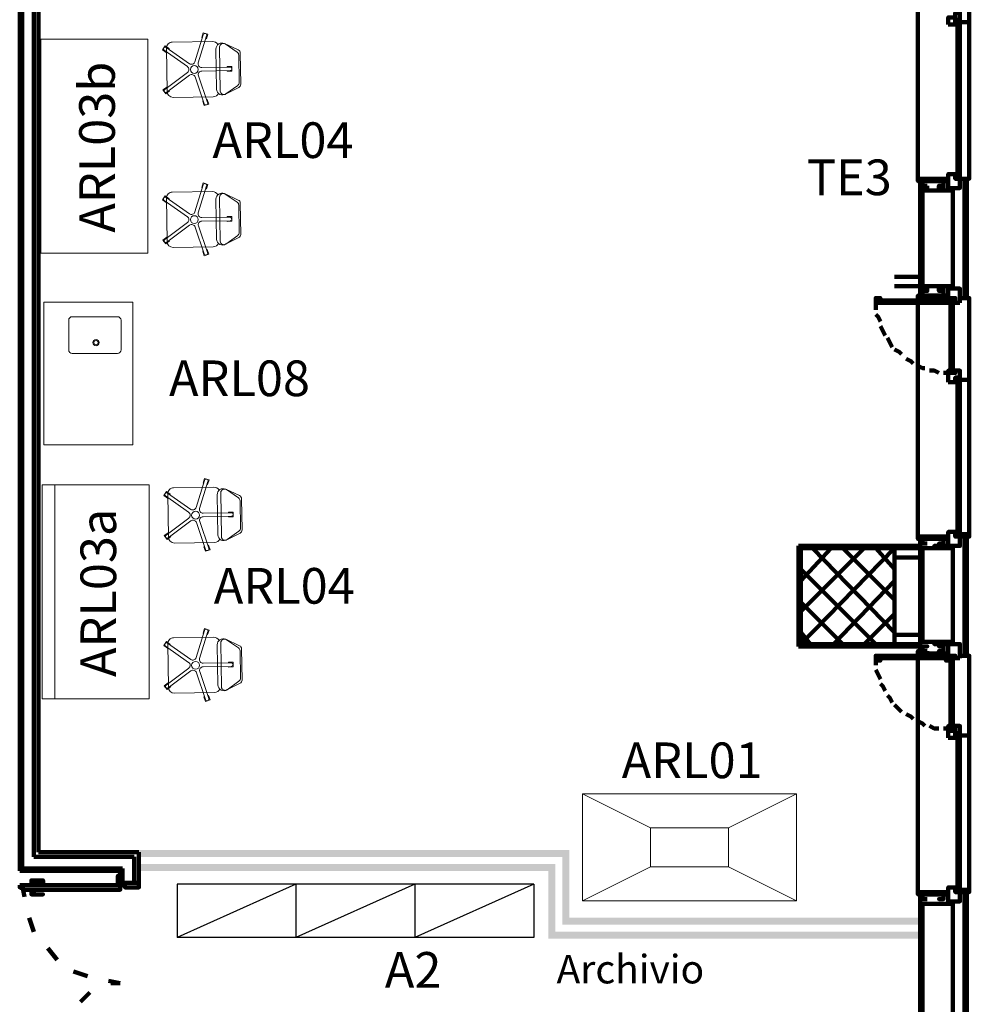
# Model space of a CAD drawing. Units: inches. Extents: x 67 to 967, y 28 to 586.
# Drawn here: x 457 to 465, y 214 to 222 of the extents above; entities that cross this region are included whole.
import ezdxf
from ezdxf.enums import TextEntityAlignment as Align

# ---------------------------------------------------------------- set-up
doc = ezdxf.new("R2010")
doc.units = ezdxf.units.IN
doc.header["$MEASUREMENT"] = 0
doc.layers.get('0').update_dxf_attribs({"color": 255, "linetype": 'CONTINUOUS', "lineweight": 100})
for name, color, linetype, lineweight in [('Arredi Tecnici', 5, 'CONTINUOUS', 13), ('H', 7, 'CONTINUOUS', 100), ('P', 7, 'CONTINUOUS', 100)]:
    doc.layers.add(name, color=color, linetype=linetype, lineweight=lineweight)
for name, color, linetype in [('arredo ufficio', 230, 'CONTINUOUS'), ('CODICIARREDI', 7, 'CONTINUOUS'), ("destinazioni d'uso", 2, 'CONTINUOUS')]:
    doc.layers.add(name, color=color, linetype=linetype)
doc.styles.add('ROMAND', font='times.ttf')

# ---------------------------------------------------------------- blocks, each defined once
blk = doc.blocks.new('cap1')
at = {"layer": 'Arredi Tecnici'}
for p, q in [((589.7814, 277.702), (589.7814, 278.602)), ((591.5814, 278.602), (589.7814, 278.602)), ((591.5814, 277.702), (591.5814, 278.602)), ((591.5814, 277.702), (589.7814, 277.702))]:
    blk.add_line(p, q, dxfattribs=at)
at = {"layer": 'Arredi Tecnici', "linetype": 'Continuous'}
for p, q in [((589.7814, 278.602), (590.353, 278.3161)), ((591.5814, 278.602), (591.0097, 278.3161)), ((590.353, 278.3161), (590.353, 277.9878)), ((590.353, 278.3161), (591.0097, 278.3161)), ((591.0097, 278.3161), (591.0097, 277.9878)), ((590.353, 277.9878), (589.7814, 277.702)), ((590.353, 277.9878), (591.0097, 277.9878)), ((591.0097, 277.9878), (591.5814, 277.702))]:
    blk.add_line(p, q, dxfattribs=at)
blk = doc.blocks.new('banco3a')
at = {"layer": 'Arredi Tecnici', "ltscale": 0.02}
for p, q in [((591.7215, 274.0916), (589.9215, 274.0916)), ((589.9215, 274.0916), (589.9215, 273.1916)), ((591.7215, 274.0916), (591.7215, 273.1916)), ((589.9215, 273.2987), (591.7215, 273.2987)), ((591.7215, 273.1916), (589.9215, 273.1916))]:
    blk.add_line(p, q, dxfattribs=at)
blk = doc.blocks.new('vasca')
at = {"layer": 'Arredi Tecnici', "ltscale": 0.02}
for p, q in [((591.3287, 267.5436), (590.1287, 267.5436)), ((590.1287, 267.5436), (590.1287, 266.7936)), ((591.3287, 266.7936), (591.3287, 267.5436)), ((591.3287, 266.7936), (590.1287, 266.7936))]:
    blk.add_line(p, q, dxfattribs=at)
at = {"layer": 'Arredi Tecnici'}
for p, q in [((590.8987, 267.3036), (590.8987, 266.9236)), ((591.1772, 267.3336), (590.9287, 267.3336)), ((591.2072, 266.9236), (591.2072, 267.3036)), ((590.9287, 266.8936), (591.1772, 266.8936))]:
    blk.add_line(p, q, dxfattribs=at)
for radius in [0.027, 0.018]:
    blk.add_circle((590.9889, 267.1036), radius, dxfattribs=at)
for centre, start, end in [((590.9287, 267.3036), 90, 180), ((591.1772, 267.3036), 0, 90), ((590.9287, 266.9236), 180, 270), ((591.1772, 266.9236), 270, 0)]:
    blk.add_arc(centre, 0.03, start, end, dxfattribs=at)

msp = doc.modelspace()

# ---------------------------------------------------------------- hatches: boundary and pattern name
at = {"layer": 'H', "linetype": 'Continuous'}
for points in [[(457.9951, 214.8775), (457.9951, 214.8185), (461.6137, 214.8775)], [(457.9951, 214.8185), (461.6137, 214.8775), (461.5547, 214.8185)], [(461.6137, 214.8775), (461.5547, 214.8185), (461.6137, 214.3071)], [(461.5547, 214.8185), (461.6137, 214.3071), (461.5547, 214.2481)], [(457.9951, 214.7595), (457.9951, 214.7005), (461.4957, 214.7595)], [(457.9951, 214.7005), (461.4957, 214.7595), (461.4367, 214.7005)], [(461.4957, 214.7595), (461.4367, 214.7005), (461.4957, 214.1891)], [(461.4367, 214.7005), (461.4957, 214.1891), (461.4367, 214.1301)], [(461.6137, 214.3071), (461.5547, 214.2481), (464.5637, 214.3071)], [(461.5547, 214.2481), (464.5637, 214.3071), (464.5637, 214.2481)], [(461.4957, 214.1891), (461.4367, 214.1301), (464.5637, 214.1891)], [(461.4367, 214.1301), (464.5637, 214.1891), (464.5637, 214.1301)]]:
    msp.add_hatch(color=4, dxfattribs=at).paths.add_polyline_path(points)

# ---------------------------------------------------------------- linework, layer by layer
at = {"layer": 'Arredi Tecnici'}
for p, q in [((458.4651, 221.5049), (458.5354, 221.7323)), ((458.6134, 221.676), (458.2755, 221.6711)), ((458.4938, 221.496), (458.5641, 221.7235)), ((458.8295, 221.6048), (458.7136, 221.6585)), ((458.821, 221.5866), (458.7197, 221.6552)), ((458.4019, 221.4647), (458.2073, 221.6018)), ((458.4192, 221.4892), (458.2246, 221.6264)), ((458.2262, 221.6204), (458.2315, 221.2554)), ((458.6425, 221.6124), (458.6474, 221.2754)), ((458.6728, 221.6299), (458.6782, 221.2588)), ((458.8507, 221.3157), (458.8469, 221.578)), ((458.8375, 221.3312), (458.8342, 221.5621)), ((458.4026, 221.4162), (458.212, 221.2735)), ((458.5229, 221.4572), (458.7609, 221.4606)), ((458.5233, 221.4272), (458.7614, 221.4306)), ((458.4206, 221.3921), (458.23, 221.2494)), ((458.467, 221.3778), (458.5438, 221.1525)), ((458.4954, 221.3875), (458.5722, 221.1622)), ((458.8341, 221.2884), (458.7234, 221.2332)), ((458.7257, 221.2349), (458.825, 221.3064)), ((458.2822, 221.2062), (458.6201, 221.211)), ((458.6134, 220.4139), (458.2755, 220.409)), ((458.4651, 220.2428), (458.5354, 220.4702)), ((458.4938, 220.2339), (458.5641, 220.4614)), ((458.4019, 220.2026), (458.2073, 220.3397)), ((458.4192, 220.2271), (458.2246, 220.3643)), ((458.2262, 220.3583), (458.2315, 219.9934)), ((458.6425, 220.3503), (458.6474, 220.0133)), ((458.6728, 220.3678), (458.6782, 219.9967)), ((458.8295, 220.3427), (458.7136, 220.3964)), ((458.821, 220.3245), (458.7197, 220.3931)), ((458.8375, 220.0691), (458.8342, 220.3001)), ((458.8507, 220.0536), (458.8469, 220.3159)), ((458.5229, 220.1951), (458.7609, 220.1985)), ((458.5233, 220.1651), (458.7614, 220.1685)), ((458.4026, 220.1541), (458.212, 220.0114)), ((458.4206, 220.1301), (458.23, 219.9874)), ((458.467, 220.1157), (458.5438, 219.8904)), ((458.4954, 220.1254), (458.5722, 219.9001)), ((458.8341, 220.0264), (458.7234, 219.9711)), ((458.7257, 219.9728), (458.825, 220.0443)), ((458.2822, 219.9441), (458.6201, 219.9489)), ((458.6241, 217.9283), (458.2862, 217.9234)), ((458.4758, 217.7572), (458.5461, 217.9846)), ((458.5045, 217.7483), (458.5748, 217.9758)), ((458.4126, 217.717), (458.218, 217.8541)), ((458.4299, 217.7415), (458.2353, 217.8786)), ((458.2369, 217.8727), (458.2422, 217.5077)), ((458.6532, 217.8647), (458.6581, 217.5277)), ((458.6836, 217.8822), (458.6889, 217.5111)), ((458.8402, 217.8571), (458.7243, 217.9108)), ((458.8317, 217.8389), (458.7304, 217.9075)), ((458.8482, 217.5835), (458.8449, 217.8144)), ((458.8614, 217.568), (458.8576, 217.8303)), ((458.5336, 217.7095), (458.7716, 217.7129)), ((458.534, 217.6795), (458.7721, 217.6829)), ((458.4133, 217.6684), (458.2228, 217.5258)), ((458.4313, 217.6444), (458.2407, 217.5017)), ((458.4777, 217.6301), (458.5545, 217.4048)), ((458.5061, 217.6398), (458.5829, 217.4144)), ((458.8448, 217.5407), (458.7341, 217.4855)), ((458.7364, 217.4872), (458.8358, 217.5587)), ((458.2929, 217.4585), (458.6308, 217.4633)), ((458.4758, 216.4951), (458.5461, 216.7225)), ((458.5045, 216.4862), (458.5748, 216.7137)), ((458.4299, 216.4794), (458.2353, 216.6166)), ((458.2369, 216.6106), (458.2422, 216.2456)), ((458.6241, 216.6662), (458.2862, 216.6613)), ((458.6532, 216.6026), (458.6581, 216.2656)), ((458.6836, 216.6201), (458.6889, 216.249)), ((458.8402, 216.595), (458.7243, 216.6487)), ((458.8317, 216.5768), (458.7304, 216.6454)), ((458.4126, 216.4549), (458.218, 216.592)), ((458.8482, 216.3214), (458.8449, 216.5524)), ((458.8614, 216.3059), (458.8576, 216.5682)), ((458.5336, 216.4474), (458.7716, 216.4508)), ((458.4133, 216.4064), (458.2228, 216.2637)), ((458.4313, 216.3823), (458.2407, 216.2397)), ((458.4777, 216.368), (458.5545, 216.1427)), ((458.5061, 216.3777), (458.5829, 216.1524)), ((458.534, 216.4174), (458.7721, 216.4208)), ((458.8448, 216.2787), (458.7341, 216.2234)), ((458.7364, 216.2251), (458.8358, 216.2966)), ((458.2929, 216.1964), (458.6308, 216.2012))]:
    msp.add_line(p, q, dxfattribs=at)
at = {"layer": 'Arredi Tecnici', "ltscale": 0.02}
for p, q in [((457.1699, 219.8967), (457.1699, 221.6967)), ((458.0699, 221.6967), (457.1699, 221.6967)), ((458.0699, 219.8967), (458.0699, 221.6967)), ((458.0699, 219.8967), (457.1699, 219.8967))]:
    msp.add_line(p, q, dxfattribs=at)
at = {"layer": 'Arredi Tecnici'}
for points in [[(458.5281, 221.7084), (458.5233, 221.7099), (458.5351, 221.7481)], [(458.5351, 221.7481), (458.5733, 221.7363), (458.5615, 221.6981), (458.5567, 221.6996)], [(458.1922, 221.6064), (458.2152, 221.6391), (458.2479, 221.616), (458.245, 221.612)], [(458.2278, 221.5874), (458.2249, 221.5833), (458.1922, 221.6064)], [(458.7359, 221.4602), (458.7359, 221.4652), (458.7759, 221.4658)], [(458.7759, 221.4658), (458.7764, 221.4258), (458.7364, 221.4252), (458.7364, 221.4302)], [(458.221, 221.2365), (458.197, 221.2685), (458.2291, 221.2925), (458.2321, 221.2884)], [(458.25, 221.2644), (458.253, 221.2604), (458.221, 221.2365)], [(458.5818, 221.1496), (458.5439, 221.1367), (458.531, 221.1745), (458.5357, 221.1761)], [(458.5641, 221.1858), (458.5688, 221.1874), (458.5818, 221.1496)], [(458.5281, 220.4463), (458.5233, 220.4478), (458.5351, 220.486)], [(458.5351, 220.486), (458.5733, 220.4742), (458.5615, 220.436), (458.5567, 220.4375)], [(458.1922, 220.3443), (458.2152, 220.377), (458.2479, 220.354), (458.245, 220.3499)], [(458.2278, 220.3253), (458.2249, 220.3213), (458.1922, 220.3443)], [(458.7359, 220.1981), (458.7359, 220.2031), (458.7759, 220.2037)], [(458.7759, 220.2037), (458.7764, 220.1637), (458.7364, 220.1631), (458.7364, 220.1681)], [(458.221, 219.9744), (458.197, 220.0064), (458.2291, 220.0304), (458.2321, 220.0264)], [(458.25, 220.0023), (458.253, 219.9983), (458.221, 219.9744)], [(458.5818, 219.8875), (458.5439, 219.8746), (458.531, 219.9124), (458.5357, 219.9141)], [(458.5641, 219.9237), (458.5688, 219.9253), (458.5818, 219.8875)], [(458.5388, 217.9607), (458.534, 217.9622), (458.5458, 218.0004)], [(458.5458, 218.0004), (458.584, 217.9886), (458.5722, 217.9504), (458.5674, 217.9519)], [(458.2029, 217.8587), (458.2259, 217.8914), (458.2586, 217.8683), (458.2557, 217.8642)], [(458.2385, 217.8397), (458.2356, 217.8356), (458.2029, 217.8587)], [(458.7466, 217.7125), (458.7466, 217.7175), (458.7866, 217.7181)], [(458.7866, 217.7181), (458.7871, 217.6781), (458.7471, 217.6775), (458.7471, 217.6825)], [(458.2317, 217.4888), (458.2078, 217.5208), (458.2398, 217.5447), (458.2428, 217.5407)], [(458.2607, 217.5167), (458.2637, 217.5127), (458.2317, 217.4888)], [(458.5925, 217.4019), (458.5546, 217.389), (458.5417, 217.4268), (458.5464, 217.4284)], [(458.5748, 217.4381), (458.5796, 217.4397), (458.5925, 217.4019)], [(458.5388, 216.6986), (458.534, 216.7001), (458.5458, 216.7383)], [(458.5458, 216.7383), (458.584, 216.7265), (458.5722, 216.6883), (458.5674, 216.6898)], [(458.2029, 216.5966), (458.2259, 216.6293), (458.2586, 216.6062), (458.2557, 216.6022)], [(458.2385, 216.5776), (458.2356, 216.5735), (458.2029, 216.5966)], [(458.7466, 216.4504), (458.7466, 216.4554), (458.7866, 216.456)], [(458.7866, 216.456), (458.7871, 216.416), (458.7471, 216.4154), (458.7471, 216.4204)], [(458.2317, 216.2267), (458.2078, 216.2587), (458.2398, 216.2827), (458.2428, 216.2787)], [(458.2607, 216.2546), (458.2637, 216.2506), (458.2317, 216.2267)], [(458.5925, 216.1398), (458.5546, 216.1269), (458.5417, 216.1647), (458.5464, 216.1663)], [(458.5748, 216.176), (458.5796, 216.1776), (458.5925, 216.1398)]]:
    msp.add_lwpolyline(points, dxfattribs=at)
for centre in [(458.4601, 221.4401), (458.4601, 220.178), (458.4708, 217.6924), (458.4708, 216.4303)]:
    msp.add_circle(centre, 0.033, dxfattribs=at)
for centre, radius, start, end in [((458.5498, 221.7279), 0.015, 342.82479, 162.82479), ((458.2762, 221.6211), 0.05, 90.82479, 180.82479), ((458.6141, 221.626), 0.05, 28.08332, 90.82479), ((458.6925, 221.6131), 0.05, 65.13349, 180.82479), ((458.7028, 221.6303), 0.03, 55.90183, 180.82479), ((458.216, 221.6141), 0.015, 54.82479, 234.82479), ((458.8042, 221.5617), 0.03, 0.82479, 55.90183), ((458.8169, 221.5775), 0.03, 0.82479, 65.13349), ((458.4365, 221.5137), 0.03, 234.82479, 342.82479), ((458.5225, 221.4872), 0.03, 162.82479, 270.82479), ((458.3846, 221.4402), 0.03, 306.82479, 54.82479), ((458.5238, 221.3972), 0.03, 90.82479, 198.82479), ((458.7611, 221.4456), 0.015, 270.82479, 90.82479), ((458.4386, 221.3681), 0.03, 18.82479, 126.82479), ((458.8075, 221.3307), 0.03, 305.74775, 0.82479), ((458.8207, 221.3153), 0.03, 296.51609, 0.82479), ((458.221, 221.2615), 0.015, 126.82479, 306.82479), ((458.2815, 221.2562), 0.05, 180.82479, 270.82479), ((458.6194, 221.261), 0.05, 270.82479, 333.55592), ((458.6974, 221.2761), 0.05, 180.82479, 305.74775), ((458.7082, 221.2592), 0.03, 180.82479, 305.74775), ((458.558, 221.1573), 0.015, 198.82479, 18.82479), ((458.2762, 220.359), 0.05, 90.82479, 180.82479), ((458.5498, 220.4658), 0.015, 342.82479, 162.82479), ((458.6141, 220.3639), 0.05, 28.08332, 90.82479), ((458.216, 220.352), 0.015, 54.82479, 234.82479), ((458.6925, 220.3511), 0.05, 65.13349, 180.82479), ((458.7028, 220.3682), 0.03, 55.90183, 180.82479), ((458.8042, 220.2996), 0.03, 0.82479, 55.90183), ((458.8169, 220.3155), 0.03, 0.82479, 65.13349), ((458.4365, 220.2516), 0.03, 234.82479, 342.82479), ((458.3846, 220.1781), 0.03, 306.82479, 54.82479), ((458.5225, 220.2251), 0.03, 162.82479, 270.82479), ((458.5238, 220.1351), 0.03, 90.82479, 198.82479), ((458.7611, 220.1835), 0.015, 270.82479, 90.82479), ((458.4386, 220.106), 0.03, 18.82479, 126.82479), ((458.221, 219.9994), 0.015, 126.82479, 306.82479), ((458.2815, 219.9941), 0.05, 180.82479, 270.82479), ((458.6974, 220.014), 0.05, 180.82479, 305.74775), ((458.7082, 219.9972), 0.03, 180.82479, 305.74775), ((458.8075, 220.0687), 0.03, 305.74775, 0.82479), ((458.8207, 220.0532), 0.03, 296.51609, 0.82479), ((458.6194, 219.9989), 0.05, 270.82479, 333.55592), ((458.558, 219.8952), 0.015, 198.82479, 18.82479), ((458.2869, 217.8734), 0.05, 90.82479, 180.82479), ((458.5605, 217.9802), 0.015, 342.82479, 162.82479), ((458.6248, 217.8783), 0.05, 28.08332, 90.82479), ((458.2267, 217.8664), 0.015, 54.82479, 234.82479), ((458.7032, 217.8654), 0.05, 65.13349, 180.82479), ((458.7135, 217.8826), 0.03, 55.90183, 180.82479), ((458.8149, 217.814), 0.03, 0.82479, 55.90183), ((458.8276, 217.8298), 0.03, 0.82479, 65.13349), ((458.4472, 217.766), 0.03, 234.82479, 342.82479), ((458.3953, 217.6925), 0.03, 306.82479, 54.82479), ((458.5332, 217.7394), 0.03, 162.82479, 270.82479), ((458.5345, 217.6495), 0.03, 90.82479, 198.82479), ((458.7719, 217.6979), 0.015, 270.82479, 90.82479), ((458.4493, 217.6204), 0.03, 18.82479, 126.82479), ((458.2317, 217.5138), 0.015, 126.82479, 306.82479), ((458.2922, 217.5085), 0.05, 180.82479, 270.82479), ((458.7081, 217.5284), 0.05, 180.82479, 305.74775), ((458.7189, 217.5115), 0.03, 180.82479, 305.74775), ((458.8182, 217.583), 0.03, 305.74775, 0.82479), ((458.8314, 217.5676), 0.03, 296.51609, 0.82479), ((458.6301, 217.5133), 0.05, 270.82479, 333.55592), ((458.5687, 217.4096), 0.015, 198.82479, 18.82479), ((458.5605, 216.7181), 0.015, 342.82479, 162.82479), ((458.2267, 216.6043), 0.015, 54.82479, 234.82479), ((458.2869, 216.6113), 0.05, 90.82479, 180.82479), ((458.6248, 216.6162), 0.05, 28.08332, 90.82479), ((458.7032, 216.6034), 0.05, 65.13349, 180.82479), ((458.7135, 216.6205), 0.03, 55.90183, 180.82479), ((458.8149, 216.5519), 0.03, 0.82479, 55.90183), ((458.8276, 216.5678), 0.03, 0.82479, 65.13349), ((458.3953, 216.4304), 0.03, 306.82479, 54.82479), ((458.4472, 216.5039), 0.03, 234.82479, 342.82479), ((458.5332, 216.4774), 0.03, 162.82479, 270.82479), ((458.7719, 216.4358), 0.015, 270.82479, 90.82479), ((458.4493, 216.3583), 0.03, 18.82479, 126.82479), ((458.5345, 216.3874), 0.03, 90.82479, 198.82479), ((458.7081, 216.2663), 0.05, 180.82479, 305.74775), ((458.8182, 216.321), 0.03, 305.74775, 0.82479), ((458.8314, 216.3055), 0.03, 296.51609, 0.82479), ((458.2317, 216.2517), 0.015, 126.82479, 306.82479), ((458.2922, 216.2464), 0.05, 180.82479, 270.82479), ((458.6301, 216.2512), 0.05, 270.82479, 333.55592), ((458.7189, 216.2494), 0.03, 180.82479, 305.74775), ((458.5687, 216.1475), 0.015, 198.82479, 18.82479)]:
    msp.add_arc(centre, radius, start, end, dxfattribs=at)
at = {"layer": 'arredo ufficio', "lineweight": -2}
for p, q in [((458.3149, 214.5903), (458.3149, 214.1403)), ((459.3149, 214.5903), (459.3149, 214.1403)), ((459.3149, 214.5903), (459.3149, 214.1403)), ((460.3149, 214.5903), (460.3149, 214.1403)), ((461.3149, 214.5903), (461.3149, 214.1403))]:
    msp.add_line(p, q, dxfattribs=at)
at = {"layer": 'arredo ufficio'}
for p, q in [((459.3149, 214.5903), (458.3149, 214.5903)), ((459.3149, 214.5903), (458.3149, 214.1403)), ((460.3149, 214.5903), (459.3149, 214.5903)), ((460.3149, 214.5903), (459.3149, 214.1403)), ((461.3149, 214.5903), (460.3149, 214.5903)), ((461.3149, 214.5903), (460.3149, 214.1403)), ((459.3149, 214.1403), (458.3149, 214.1403)), ((460.3149, 214.1403), (459.3149, 214.1403)), ((461.3149, 214.1403), (460.3149, 214.1403))]:
    msp.add_line(p, q, dxfattribs=at)
at = {"layer": 'P', "color": 4, "linetype": 'Continuous'}
for points in [[(456.9921, 227.0708), (456.9921, 214.7005)], [(457.0117, 227.0511), (457.0117, 214.7201)], [(457.1101, 226.9528), (457.1101, 214.8185)], [(457.1494, 226.9331), (457.1494, 214.8578)], [(464.5441, 220.5218), (464.5441, 222.5081)], [(464.8981, 220.5218), (464.9767, 220.5218), (464.9767, 222.5081), (464.8981, 222.5081)], [(464.7997, 221.8198), (464.7997, 221.8788), (464.8587, 221.8788), (464.8587, 221.9181), (464.8981, 221.9181), (464.8981, 221.8591), (464.8587, 221.8591), (464.8587, 221.8198), (464.7997, 221.8198)], [(464.8784, 221.8198), (464.8784, 221.8198), (464.8784, 221.8198), (464.8981, 221.8198), (464.8981, 221.8198), (464.8981, 221.8198), (464.8981, 221.8395), (464.8784, 221.8395), (464.8784, 221.8198)], [(464.8784, 221.8198), (464.8784, 220.5415), (464.8981, 220.5415), (464.8981, 221.8198), (464.8784, 221.8198)], [(464.8981, 221.8198), (464.8981, 220.5415), (464.8784, 220.5415), (464.8784, 221.8198), (464.8981, 221.8198)], [(464.9571, 221.8395), (464.8981, 221.8395)], [(464.5834, 220.5021), (464.5441, 220.5021), (464.5441, 220.5218), (464.7997, 220.5218)], [(464.5441, 220.5021), (464.5441, 220.5021), (464.7801, 220.5021), (464.7801, 220.5021), (464.5441, 220.5021)], [(464.5637, 219.5188), (464.5637, 220.5218)], [(464.6227, 220.4628), (464.6227, 220.4431), (464.5834, 220.4431), (464.5834, 220.5021), (464.6227, 220.5021), (464.6227, 220.5021), (464.5834, 220.5021), (464.5834, 220.4628), (464.6227, 220.4628)], [(464.7211, 220.5021), (464.7604, 220.5021), (464.7604, 220.4628), (464.7211, 220.4628), (464.7211, 220.4431), (464.7604, 220.4431), (464.7604, 220.5021), (464.7211, 220.5021), (464.7211, 220.5021)], [(464.7801, 220.5021), (464.7997, 220.5021), (464.7997, 220.4825), (464.7997, 220.5021), (464.7801, 220.5021)], [(464.8587, 220.5611), (464.7997, 220.5611), (464.7997, 220.4431), (464.8981, 220.4431), (464.8981, 220.5218), (464.8587, 220.5218), (464.8587, 220.5611)], [(464.8784, 220.5218), (464.8981, 220.5218), (464.8981, 220.5611), (464.8981, 220.5611), (464.8981, 220.5415), (464.8784, 220.5415), (464.8784, 220.5611), (464.8784, 220.5611), (464.8784, 220.5218)], [(464.9571, 220.5218), (464.8981, 220.5218)], [(464.9374, 219.5188), (464.9374, 220.5218)], [(464.9374, 220.5218), (464.9571, 220.5218)], [(464.9374, 220.5218), (464.9571, 220.5218)], [(464.9571, 220.5218), (464.9571, 219.5188)], [(464.5834, 220.4235), (464.5834, 219.6171)], [(464.8391, 220.4235), (464.5834, 220.4235)], [(464.6817, 220.4235), (464.6817, 220.4235), (464.7997, 220.4235), (464.7997, 220.4825), (464.7997, 220.4825), (464.7997, 220.4235), (464.6817, 220.4235)], [(464.8391, 220.4235), (464.8391, 219.6171)], [(464.5637, 219.6958), (464.3474, 219.6958)], [(464.5637, 219.6171), (464.3474, 219.6171)], [(464.8391, 219.6171), (464.5834, 219.6171)], [(464.6227, 219.5385), (464.5834, 219.5385), (464.5834, 219.5975), (464.6227, 219.5975), (464.6227, 219.5778), (464.5834, 219.5778), (464.5834, 219.5385), (464.6227, 219.5385)], [(464.6817, 219.6171), (464.6817, 219.6171), (464.7997, 219.6171), (464.7997, 219.5581), (464.7997, 219.5581), (464.7997, 219.6171), (464.6817, 219.6171)], [(464.7211, 219.5385), (464.7604, 219.5385), (464.7604, 219.5778), (464.7211, 219.5778), (464.7211, 219.5975), (464.7604, 219.5975), (464.7604, 219.5385), (464.7211, 219.5385)], [(464.8981, 219.4795), (464.8587, 219.4795), (464.8587, 219.5188), (464.7997, 219.5188), (464.7997, 219.5975), (464.8981, 219.5975), (464.8981, 219.4795)], [(464.1901, 219.4795), (464.2294, 219.4795), (464.2294, 219.4795), (464.2097, 219.4795), (464.2097, 219.4991), (464.2294, 219.4991), (464.2294, 219.5188), (464.1901, 219.5188), (464.1901, 219.4795)], [(464.2097, 219.4991), (464.2097, 219.4795), (464.7801, 219.4795), (464.7801, 219.4991), (464.2097, 219.4991)], [(464.7801, 219.4991), (464.7801, 219.4991), (464.2097, 219.4991), (464.2097, 219.4991), (464.7801, 219.4991)], [(464.7997, 219.5188), (464.5441, 219.5188), (464.5441, 219.5385), (464.5834, 219.5385)], [(464.5441, 219.5385), (464.5441, 219.5188), (464.7801, 219.5188), (464.7801, 219.5385), (464.5441, 219.5385)], [(464.5441, 217.5128), (464.5441, 219.5188)], [(464.7801, 219.5188), (464.7997, 219.5188), (464.7997, 219.5385), (464.7997, 219.5385), (464.7801, 219.5385), (464.7801, 219.5188)], [(464.7997, 219.4795), (464.7801, 219.4795), (464.7801, 219.4795), (464.7801, 219.4795), (464.7801, 219.4991), (464.7801, 219.4991), (464.7801, 219.5188), (464.7997, 219.5188), (464.7997, 219.4795)], [(464.7997, 219.4795), (464.8194, 219.4795), (464.8194, 219.4991), (464.8391, 219.4991), (464.8391, 219.4795), (464.8587, 219.4795), (464.8587, 219.5188), (464.7997, 219.5188), (464.7997, 219.4795)], [(464.8194, 219.4991), (464.8194, 218.9091), (464.8391, 218.9091), (464.8391, 219.4991), (464.8194, 219.4991)], [(464.8194, 219.4991), (464.8194, 218.9091), (464.8391, 218.9091), (464.8391, 219.4991), (464.8194, 219.4991)], [(464.8981, 217.5128), (464.9767, 217.5128), (464.9767, 219.5188), (464.8981, 219.5188)], [(464.9374, 219.5188), (464.9571, 219.5188)], [(464.9374, 219.5188), (464.9571, 219.5188)], [(464.1901, 219.4205), (464.1901, 219.4795)], [(464.2294, 219.3221), (464.2097, 219.3615), (464.1901, 219.3811)], [(464.2687, 219.2041), (464.2294, 219.2828)], [(464.3277, 219.1058), (464.3081, 219.1451), (464.2884, 219.1845)], [(464.4064, 219.0468), (464.3867, 219.0665), (464.3474, 219.0861)], [(464.5047, 218.9681), (464.4851, 218.9878), (464.4457, 219.0075)], [(464.6031, 218.9288), (464.5834, 218.9288), (464.5441, 218.9485)], [(464.7211, 218.8895), (464.6817, 218.9091), (464.6424, 218.9091)], [(464.7997, 218.8895), (464.7604, 218.8895)], [(464.7997, 218.8108), (464.7997, 218.8895), (464.8587, 218.8895), (464.8587, 218.9091), (464.8981, 218.9091), (464.8981, 218.8501), (464.8587, 218.8501), (464.8587, 218.8108), (464.7997, 218.8108)], [(464.7997, 218.8895), (464.8587, 218.8895), (464.8587, 218.9091), (464.8391, 218.9091), (464.8391, 218.9091), (464.8194, 218.9091), (464.8194, 218.9091), (464.7997, 218.9091), (464.7997, 218.8895)], [(464.8784, 218.8108), (464.8784, 218.8108), (464.8784, 218.8305), (464.8981, 218.8305), (464.8981, 218.8108), (464.8981, 218.8108), (464.8981, 218.8501), (464.8784, 218.8501), (464.8784, 218.8108)], [(464.8784, 218.8305), (464.8784, 217.5521), (464.8981, 217.5521), (464.8981, 218.8305), (464.8784, 218.8305)], [(464.8981, 218.8305), (464.8981, 217.5521), (464.8784, 217.5521), (464.8784, 218.8305), (464.8981, 218.8305)], [(464.9571, 218.8305), (464.8981, 218.8305)], [(464.5441, 217.4931), (464.5441, 217.5128), (464.7801, 217.5128), (464.7801, 217.4931), (464.5441, 217.4931)], [(464.5834, 217.4931), (464.5441, 217.4931), (464.5441, 217.5128), (464.7997, 217.5128)], [(464.5637, 216.5098), (464.5637, 217.5128)], [(464.7801, 217.5128), (464.7997, 217.5128), (464.7997, 217.4931), (464.7997, 217.5128), (464.7801, 217.5128)], [(464.8587, 217.5521), (464.7997, 217.5521), (464.7997, 217.4341), (464.8981, 217.4341), (464.8981, 217.5128), (464.8587, 217.5128), (464.8587, 217.5521)], [(464.8784, 217.5325), (464.8981, 217.5325), (464.8981, 217.5521), (464.8981, 217.5521), (464.8981, 217.5521), (464.8784, 217.5521), (464.8784, 217.5521), (464.8784, 217.5521), (464.8784, 217.5325)], [(464.9571, 217.5325), (464.8981, 217.5325)], [(464.9374, 216.5098), (464.9374, 217.5128)], [(464.9374, 217.5128), (464.9571, 217.5128)], [(464.9374, 217.5128), (464.9571, 217.5128)], [(464.9571, 217.5128), (464.9571, 216.5098)], [(464.5637, 217.4341), (463.5411, 217.4341)], [(463.5411, 217.4341), (463.5411, 216.5885)], [(464.6227, 217.4538), (464.5834, 217.4538), (464.5834, 217.4931), (464.6227, 217.4931), (464.5834, 217.4931), (464.5834, 217.4538), (464.6227, 217.4538)], [(464.6817, 217.4145), (464.6817, 217.4341), (464.7997, 217.4341), (464.7997, 217.4735), (464.7997, 217.4735), (464.7997, 217.4145), (464.6817, 217.4145)], [(464.7211, 217.4931), (464.7604, 217.4931), (464.7604, 217.4538), (464.7211, 217.4538), (464.7604, 217.4538), (464.7604, 217.4931), (464.7211, 217.4931)], [(463.5607, 217.1391), (463.8164, 217.4145)], [(463.5607, 216.8835), (464.0917, 217.4145)], [(463.5607, 216.6081), (464.3474, 217.4145)], [(463.5607, 217.4145), (463.5607, 216.6081), (464.3474, 216.6081), (464.3474, 217.4145), (463.5607, 217.4145)], [(464.3474, 216.7065), (463.6591, 217.4145)], [(464.3474, 216.9818), (463.9147, 217.4145)], [(464.3474, 217.2375), (464.1901, 217.4145)], [(464.5637, 217.4145), (464.3474, 217.4145)], [(464.5637, 217.4145), (464.3474, 217.4145)], [(464.5834, 217.4145), (464.5834, 216.6278)], [(464.8391, 217.4145), (464.5834, 217.4145)], [(464.8391, 217.4145), (464.8391, 216.6278)], [(464.5637, 217.3358), (464.3474, 217.3358)], [(464.5637, 217.3358), (464.3474, 217.3358)], [(464.1901, 216.6081), (463.5607, 217.2375)], [(463.8361, 216.6081), (464.3474, 217.1391)], [(463.9147, 216.6081), (463.5607, 216.9621)], [(464.0917, 216.6081), (464.3474, 216.8638)], [(463.6394, 216.6081), (463.5607, 216.7065)], [(464.5637, 216.6868), (464.3474, 216.6868)], [(464.5637, 216.6868), (464.3474, 216.6868)], [(464.5637, 216.6868), (464.3474, 216.6868)], [(464.5637, 216.6081), (464.3474, 216.6081)], [(464.5637, 216.6081), (464.3474, 216.6081)], [(464.5637, 216.6081), (464.3474, 216.6081)], [(464.8391, 216.6278), (464.5834, 216.6278)], [(464.6817, 216.6278), (464.6817, 216.6081), (464.7997, 216.6081), (464.7997, 216.5688), (464.7997, 216.5688), (464.7997, 216.6278), (464.6817, 216.6278)], [(464.8981, 216.4901), (464.8587, 216.4901), (464.8587, 216.5098), (464.7997, 216.5098), (464.7997, 216.6081), (464.8981, 216.6081), (464.8981, 216.4901)], [(464.5637, 216.5885), (463.5411, 216.5885)], [(464.7997, 216.5295), (464.5441, 216.5295), (464.5441, 216.5491), (464.5834, 216.5491)], [(464.5441, 216.5295), (464.5441, 216.5295), (464.7801, 216.5295), (464.7801, 216.5295), (464.5441, 216.5295)], [(464.5441, 214.5235), (464.5441, 216.5295)], [(464.6227, 216.5491), (464.6227, 216.5295), (464.5834, 216.5295), (464.5834, 216.5885), (464.6227, 216.5885), (464.5834, 216.5885), (464.5834, 216.5491), (464.6227, 216.5491)], [(464.7211, 216.5295), (464.7211, 216.5491), (464.7604, 216.5491), (464.7604, 216.5885), (464.7211, 216.5885), (464.7604, 216.5885), (464.7604, 216.5295), (464.7211, 216.5295)], [(464.7801, 216.5295), (464.7997, 216.5295), (464.7997, 216.5491), (464.7997, 216.5295), (464.7801, 216.5295), (464.7801, 216.5295)], [(464.1901, 216.4705), (464.2294, 216.4705), (464.2294, 216.4901), (464.2097, 216.4901), (464.2097, 216.5098), (464.2294, 216.5098), (464.2294, 216.5098), (464.1901, 216.5098), (464.1901, 216.4705)], [(464.1901, 216.4311), (464.1901, 216.4705)], [(464.2097, 216.5098), (464.2097, 216.4901), (464.7801, 216.4901), (464.7801, 216.5098), (464.2097, 216.5098)], [(464.7801, 216.5098), (464.7801, 216.4901), (464.2097, 216.4901), (464.2097, 216.5098), (464.7801, 216.5098)], [(464.7997, 216.4705), (464.7801, 216.4705), (464.7801, 216.4901), (464.7801, 216.4901), (464.7801, 216.5098), (464.7801, 216.5098), (464.7801, 216.5098), (464.7997, 216.5098), (464.7997, 216.4705)], [(464.7997, 216.4901), (464.8194, 216.4901), (464.8194, 216.4901), (464.8391, 216.4901), (464.8391, 216.4901), (464.8587, 216.4901), (464.8587, 216.5098), (464.7997, 216.5098), (464.7997, 216.4901)], [(464.8194, 216.4901), (464.8194, 215.9198), (464.8391, 215.9198), (464.8391, 216.4901), (464.8194, 216.4901)], [(464.8194, 216.4901), (464.8194, 215.9198), (464.8391, 215.9198), (464.8391, 216.4901), (464.8194, 216.4901)], [(464.8981, 214.5235), (464.9767, 214.5235), (464.9767, 216.5098), (464.8981, 216.5098)], [(464.9374, 216.5098), (464.9571, 216.5098)], [(464.9374, 216.5098), (464.9571, 216.5098)], [(464.2294, 216.3131), (464.2097, 216.3525), (464.1901, 216.3918)], [(464.2687, 216.2148), (464.2491, 216.2541), (464.2294, 216.2738)], [(464.3277, 216.1165), (464.3081, 216.1558), (464.2884, 216.1755)], [(464.4064, 216.0378), (464.3867, 216.0575), (464.3474, 216.0968)], [(464.5047, 215.9788), (464.4851, 215.9985), (464.4457, 216.0181)], [(464.6031, 215.9198), (464.5834, 215.9395), (464.5441, 215.9591)], [(464.7211, 215.9001), (464.6817, 215.9001), (464.6424, 215.9198)], [(464.7997, 215.9001), (464.7604, 215.9001)], [(464.7997, 215.8215), (464.7997, 215.8805), (464.8587, 215.8805), (464.8587, 215.9198), (464.8981, 215.9198), (464.8981, 215.8608), (464.8587, 215.8608), (464.8587, 215.8215), (464.7997, 215.8215)], [(464.7997, 215.9001), (464.8587, 215.9001), (464.8587, 215.9198), (464.8391, 215.9198), (464.8391, 215.9198), (464.8194, 215.9198), (464.8194, 215.9198), (464.7997, 215.9198), (464.7997, 215.9001)], [(464.8784, 215.8215), (464.8784, 215.8215), (464.8784, 215.8215), (464.8981, 215.8215), (464.8981, 215.8215), (464.8981, 215.8215), (464.8981, 215.8608), (464.8784, 215.8608), (464.8784, 215.8215)], [(464.8784, 215.8215), (464.8784, 214.5431), (464.8981, 214.5431), (464.8981, 215.8215), (464.8784, 215.8215)], [(464.8981, 215.8215), (464.8981, 214.5431), (464.8784, 214.5431), (464.8784, 215.8215), (464.8981, 215.8215)], [(464.9571, 215.8411), (464.8981, 215.8411)], [(457.1494, 214.8578), (457.9951, 214.8578)], [(457.9951, 214.6021), (457.9951, 214.8578)], [(457.1101, 214.8185), (457.9557, 214.8185)], [(457.9557, 214.6021), (457.9557, 214.8185)], [(456.9921, 214.7005), (457.8377, 214.7005)], [(457.0117, 214.7201), (457.8574, 214.7201)], [(457.8377, 214.6021), (457.8377, 214.7005)], [(457.8574, 214.6021), (457.8574, 214.7201)], [(457.0904, 214.5825), (457.0904, 214.6218), (457.1887, 214.6218), (457.1887, 214.6021), (457.1101, 214.6021), (457.1101, 214.5825)], [(457.8377, 214.5825), (457.8377, 214.5825), (457.8771, 214.5825), (457.8771, 214.5628), (457.9951, 214.5628), (457.9951, 214.5825), (457.9951, 214.5825), (457.9951, 214.6611), (457.9951, 214.6611), (457.9951, 214.6021), (457.8377, 214.6021), (457.8377, 214.6611), (457.8181, 214.6611), (457.8181, 214.5825), (457.8377, 214.5825)], [(456.9921, 214.5825), (457.8377, 214.5825), (457.8377, 214.5431), (457.0117, 214.5431)], [(456.9921, 214.5825), (456.9921, 214.5628), (457.0117, 214.5628), (457.0117, 214.5431)], [(457.0117, 214.5825), (457.0314, 214.4841)], [(457.0707, 214.5825), (457.0707, 214.5825), (457.1101, 214.5825), (457.1101, 214.5825)], [(457.0707, 214.5431), (457.0707, 214.5431), (457.1101, 214.5431), (457.1101, 214.5431)], [(457.0904, 214.5431), (457.0904, 214.5038), (457.1887, 214.5038), (457.1887, 214.5038), (457.1101, 214.5038), (457.1101, 214.5431)], [(464.8587, 214.5628), (464.7997, 214.5628), (464.7997, 214.4448), (464.8981, 214.4448), (464.8981, 214.5235), (464.8587, 214.5235), (464.8587, 214.5628)], [(464.8784, 214.5431), (464.8981, 214.5431), (464.8981, 214.5628), (464.8981, 214.5628), (464.8981, 214.5431), (464.8784, 214.5431), (464.8784, 214.5628), (464.8784, 214.5628), (464.8784, 214.5431)], [(464.9571, 214.5431), (464.8981, 214.5431)], [(464.5834, 214.5038), (464.5441, 214.5038), (464.5441, 214.5235), (464.7997, 214.5235)], [(464.5441, 214.5038), (464.5441, 214.5038), (464.7801, 214.5038), (464.7801, 214.5038), (464.5441, 214.5038)], [(464.5637, 212.2028), (464.5637, 214.5235)], [(464.6227, 214.4645), (464.5834, 214.4645), (464.5834, 214.5038), (464.6227, 214.5038), (464.6227, 214.5038), (464.5834, 214.5038), (464.5834, 214.4645), (464.6227, 214.4645)], [(464.6817, 214.4251), (464.6817, 214.4251), (464.7997, 214.4251), (464.7997, 214.4841), (464.7997, 214.4841), (464.7997, 214.4251), (464.6817, 214.4251)], [(464.7211, 214.5038), (464.7604, 214.5038), (464.7604, 214.4645), (464.7211, 214.4645), (464.7604, 214.4645), (464.7604, 214.5038), (464.7211, 214.5038), (464.7211, 214.5038)], [(464.7801, 214.5038), (464.7997, 214.5038), (464.7997, 214.4841), (464.7997, 214.5038), (464.7801, 214.5038)], [(464.9374, 212.2028), (464.9374, 214.5235)], [(464.9374, 214.5235), (464.9571, 214.5235)], [(464.9374, 214.5235), (464.9571, 214.5235)], [(464.9571, 214.5235), (464.9571, 212.2028)], [(464.5834, 214.4251), (464.5834, 212.2028)], [(464.8391, 214.4251), (464.5834, 214.4251)], [(464.8391, 214.4251), (464.8391, 212.2028)], [(457.0707, 214.3071), (457.1101, 214.1891)], [(457.2281, 214.0515), (457.3067, 213.9531)], [(457.4444, 213.8548), (457.5624, 213.8155)], [(457.7394, 213.7761), (457.8377, 213.7565)], [(457.8377, 213.7565), (457.7591, 213.7565)], [(457.5821, 213.6778), (457.5427, 213.6385), (457.5034, 213.5991)]]:
    msp.add_lwpolyline(points, dxfattribs=at)

# ---------------------------------------------------------------- block references
at = {"color": 254, "linetype": 'Continuous'}
for name, p, rotation in [('vasca', (724.7376, -371.8456), 90), ('banco3a', (183.989, 807.8705), 270)]:
    msp.add_blockref(name, p, dxfattribs=dict(at, rotation=rotation))
msp.add_blockref('cap1', (-128.0567, -63.2535), dxfattribs=at)

# ---------------------------------------------------------------- texts
at = {"layer": 'CODICIARREDI', "color": 7, "style": 'ROMAND'}
for s, p in [('ARL03b', (457.7924, 220.787)), ('ARL03a', (457.8031, 217.0393))]:
    msp.add_text(s, height=0.3, rotation=90, dxfattribs=at).set_placement(p, align=Align.CENTER)
for s, p in [('ARL04', (459.2055, 220.696)), ('TE3', (463.968, 220.3835)), ('ARL08', (458.84, 218.6935)), ('ARL04', (459.2162, 216.9483)), ('ARL01', (462.6461, 215.4811)), ('A2', (460.2999, 213.7187))]:
    msp.add_text(s, height=0.3, dxfattribs=at).set_placement(p, align=Align.CENTER)
at = {"layer": "destinazioni d'uso", "style": 'ROMAND'}
msp.add_text('Archivio', height=0.24, dxfattribs=at).set_placement((462.1267, 213.7552), align=Align.CENTER)

doc.saveas('drawing.dxf')
